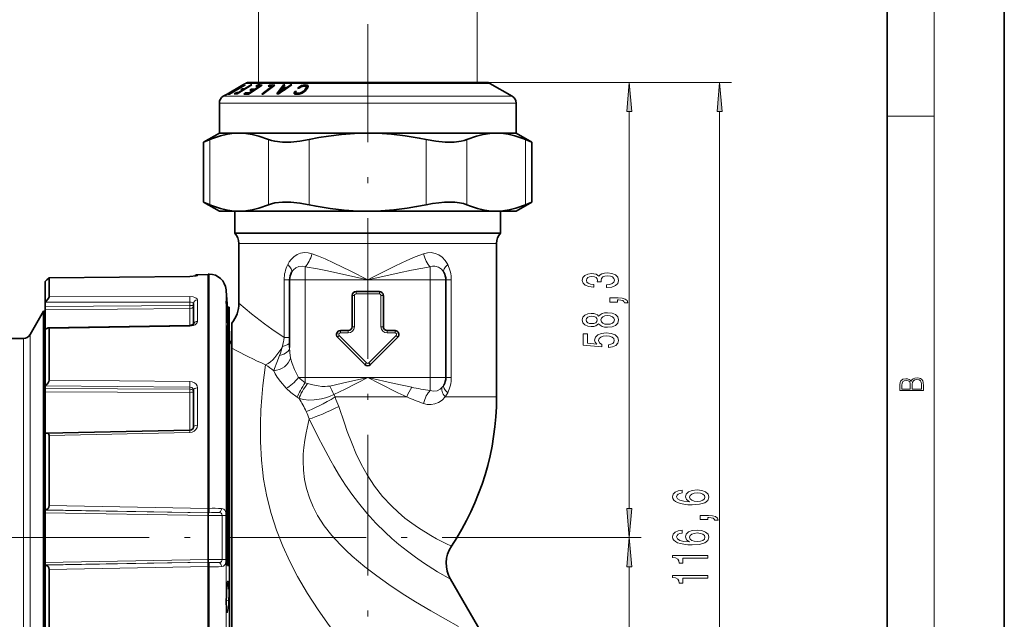
# Model space of a CAD drawing. Extents: x 0 to 210, y 0 to 297.
# Drawn here: x 126 to 210, y 198 to 249 of the extents above; entities that cross this region are included whole.
import ezdxf

# ---------------------------------------------------------------- set-up
doc = ezdxf.new("R2010")
doc.units = 0
doc.linetypes.add('DASHDOT', pattern=[18.5, 12, -3, 0.5, -3])

msp = doc.modelspace()

# ---------------------------------------------------------------- linework, layer by layer
at = {"color": 7, "lineweight": 35}
for p, q in [((210, 0), (210, 297)), ((200, 10), (200, 287)), ((144.987, 243.506), (143.653, 242.736)), ((144.987, 243.506), (143.653, 242.736)), ((145.174, 243.49), (143.861, 242.721)), ((144.404, 243.056), (144.012, 242.825)), ((144.466, 243.142), (144.312, 243.052)), ((144.404, 243.039), (144.404, 243.056)), ((144.466, 243.075), (144.466, 243.142)), ((145.759, 243.516), (144.506, 242.747)), ((145.149, 243.492), (144.558, 243.146)), ((144.558, 243.129), (144.558, 243.146)), ((144.998, 243.082), (144.624, 242.852)), ((144.964, 243.169), (144.817, 243.079)), ((144.964, 243.083), (144.964, 243.169)), ((145.22, 243.641), (144.987, 243.506)), ((144.998, 243.049), (144.998, 243.082)), ((145.709, 243.518), (145.145, 243.172)), ((145.145, 243.139), (145.145, 243.172)), ((145.149, 243.492), (145.174, 243.49)), ((145.149, 243.475), (145.149, 243.492)), ((146.635, 243.501), (145.48, 242.732)), ((145.887, 243.055), (145.541, 242.824)), ((145.553, 243.73), (150.398, 243.73)), ((160.908, 243.73), (145.553, 243.73)), ((145.73, 243.145), (145.595, 243.054)), ((145.709, 243.518), (145.759, 243.516)), ((145.709, 243.486), (145.709, 243.518)), ((145.73, 243.057), (145.73, 243.145)), ((145.887, 243.003), (145.887, 243.055)), ((146.426, 243.414), (146.022, 243.145)), ((146.022, 243.093), (146.022, 243.145)), ((146.233, 243.503), (146.098, 243.413)), ((146.233, 243.416), (146.233, 243.503)), ((146.426, 243.362), (146.426, 243.414)), ((147.508, 243.415), (146.606, 242.735)), ((147.721, 243.502), (146.7, 242.733)), ((147.263, 243.503), (147.144, 243.413)), ((147.263, 243.415), (147.263, 243.503)), ((147.508, 243.342), (147.508, 243.415)), ((147.508, 243.352), (147.521, 243.352)), ((148.46, 243.518), (147.897, 242.754)), ((148.343, 243.203), (148.083, 242.857)), ((148.594, 243.203), (148.083, 242.857)), ((148.399, 243.282), (148.257, 243.09)), ((148.573, 243.521), (148.399, 243.292)), ((148.399, 243.203), (148.399, 243.292)), ((148.573, 243.521), (148.46, 243.518)), ((148.46, 243.372), (148.46, 243.518)), ((148.594, 243.124), (148.594, 243.203)), ((148.594, 243.139), (148.616, 243.139)), ((149.076, 243.521), (148.735, 243.292)), ((148.735, 243.218), (148.735, 243.292)), ((149.076, 243.521), (149.188, 243.517)), ((149.076, 243.443), (149.076, 243.521)), ((149.439, 242.952), (149.401, 242.903)), ((149.565, 242.954), (149.439, 242.952)), ((149.439, 242.798), (149.439, 242.952)), ((149.565, 242.954), (149.535, 242.913)), ((149.75, 243.296), (149.677, 243.221)), ((149.803, 243.223), (149.677, 243.221)), ((149.81, 243.345), (149.75, 243.296)), ((149.75, 243.223), (149.75, 243.296)), ((149.842, 243.263), (149.803, 243.223)), ((149.874, 243.388), (149.81, 243.345)), ((149.81, 243.23), (149.81, 243.345)), ((149.881, 243.297), (149.842, 243.263)), ((149.94, 243.424), (149.874, 243.388)), ((149.874, 243.291), (149.874, 243.388)), ((149.922, 243.327), (149.881, 243.297)), ((149.965, 243.353), (149.922, 243.327)), ((150.01, 243.453), (149.94, 243.424)), ((149.94, 243.338), (149.94, 243.424)), ((149.966, 243.353), (149.965, 243.353)), ((150.013, 243.376), (149.966, 243.353)), ((150.075, 243.475), (150.01, 243.453)), ((150.01, 243.374), (150.01, 243.453)), ((150.062, 243.392), (150.013, 243.376)), ((150.102, 242.937), (150.042, 242.896)), ((150.115, 243.405), (150.062, 243.392)), ((150.082, 243.477), (150.075, 243.475)), ((150.158, 243.493), (150.082, 243.477)), ((150.082, 243.397), (150.082, 243.477)), ((150.165, 242.985), (150.102, 242.937)), ((150.102, 242.841), (150.102, 242.937)), ((150.166, 243.413), (150.115, 243.405)), ((150.237, 243.503), (150.158, 243.493)), ((150.158, 243.411), (150.158, 243.493)), ((150.223, 243.039), (150.165, 242.985)), ((150.165, 242.88), (150.165, 242.985)), ((150.239, 243.415), (150.166, 243.413)), ((150.283, 243.102), (150.223, 243.039)), ((150.223, 242.923), (150.223, 243.039)), ((150.306, 242.993), (150.227, 242.925)), ((150.319, 243.506), (150.237, 243.503)), ((150.237, 243.415), (150.237, 243.503)), ((150.239, 243.415), (150.302, 243.412)), ((150.349, 243.184), (150.283, 243.102)), ((150.283, 242.973), (150.283, 243.102)), ((150.302, 243.412), (150.348, 243.4)), ((150.408, 243.098), (150.306, 242.993)), ((150.319, 243.506), (150.429, 243.496)), ((150.319, 243.407), (150.319, 243.506)), ((150.348, 243.4), (150.381, 243.381)), ((150.382, 243.237), (150.349, 243.184)), ((150.349, 243.038), (150.349, 243.184)), ((150.382, 243.083), (150.362, 243.051)), ((150.381, 243.381), (150.403, 243.356)), ((150.402, 243.284), (150.382, 243.237)), ((150.382, 243.083), (150.382, 243.237)), ((150.402, 243.13), (150.382, 243.083)), ((150.398, 243.73), (165.753, 243.73)), ((150.409, 243.324), (150.402, 243.284)), ((150.402, 243.13), (150.402, 243.284)), ((150.409, 243.17), (150.402, 243.13)), ((150.403, 243.356), (150.409, 243.324)), ((150.405, 243.345), (150.429, 243.342)), ((150.474, 243.178), (150.408, 243.098)), ((150.409, 243.17), (150.409, 243.324)), ((150.429, 243.496), (150.489, 243.478)), ((150.429, 243.342), (150.429, 243.496)), ((150.429, 243.342), (150.489, 243.324)), ((150.522, 243.25), (150.474, 243.178)), ((150.489, 243.478), (150.533, 243.451)), ((150.489, 243.324), (150.489, 243.478)), ((150.489, 243.324), (150.533, 243.297)), ((150.553, 243.314), (150.522, 243.25)), ((150.533, 243.451), (150.557, 243.414)), ((150.533, 243.297), (150.533, 243.451)), ((150.533, 243.297), (150.54, 243.287)), ((150.564, 243.369), (150.553, 243.314)), ((150.557, 243.414), (150.564, 243.369)), ((150.557, 243.335), (150.557, 243.414)), ((165.753, 243.73), (160.908, 243.73)), ((166.087, 243.641), (167.987, 242.544)), ((143.653, 242.736), (143.32, 242.544)), ((143.904, 242.82), (143.728, 242.717)), ((143.904, 242.746), (143.904, 242.82)), ((144.012, 242.809), (144.012, 242.825)), ((144.411, 242.848), (144.243, 242.744)), ((144.411, 242.749), (144.411, 242.848)), ((144.624, 242.819), (144.624, 242.852)), ((145.221, 242.823), (145.087, 242.734)), ((145.221, 242.736), (145.221, 242.823)), ((145.541, 242.772), (145.541, 242.824)), ((146.606, 242.735), (146.7, 242.733)), ((147.897, 242.754), (148.037, 242.754)), ((148.083, 242.852), (148.011, 242.754)), ((148.083, 242.784), (148.083, 242.857)), ((149.373, 242.858), (149.363, 242.821)), ((149.363, 242.821), (149.366, 242.789)), ((149.366, 242.789), (149.384, 242.763)), ((149.401, 242.903), (149.373, 242.858)), ((149.373, 242.779), (149.373, 242.858)), ((149.384, 242.763), (149.414, 242.741)), ((149.401, 242.749), (149.401, 242.903)), ((149.439, 242.798), (149.401, 242.749)), ((149.415, 242.741), (149.458, 242.726)), ((149.519, 242.799), (149.439, 242.798)), ((149.458, 242.726), (149.517, 242.716)), ((149.517, 242.716), (149.615, 242.71)), ((149.523, 242.887), (149.519, 242.864)), ((149.519, 242.864), (149.521, 242.859)), ((149.519, 242.71), (149.519, 242.864)), ((149.521, 242.859), (149.526, 242.845)), ((149.535, 242.913), (149.523, 242.887)), ((149.526, 242.845), (149.541, 242.829)), ((149.526, 242.716), (149.526, 242.845)), ((149.541, 242.829), (149.567, 242.817)), ((149.541, 242.715), (149.541, 242.829)), ((149.567, 242.817), (149.6, 242.808)), ((149.567, 242.713), (149.567, 242.817)), ((149.6, 242.808), (149.643, 242.803)), ((149.6, 242.711), (149.6, 242.808)), ((149.71, 242.714), (149.615, 242.71)), ((149.643, 242.803), (149.695, 242.8)), ((149.643, 242.711), (149.643, 242.803)), ((149.784, 242.806), (149.695, 242.8)), ((149.695, 242.713), (149.695, 242.8)), ((149.8, 242.727), (149.71, 242.714)), ((149.85, 242.817), (149.784, 242.806)), ((149.784, 242.724), (149.784, 242.806)), ((149.891, 242.748), (149.8, 242.727)), ((149.916, 242.837), (149.85, 242.817)), ((149.85, 242.739), (149.85, 242.817)), ((149.979, 242.779), (149.891, 242.748)), ((149.978, 242.863), (149.916, 242.837)), ((149.916, 242.757), (149.916, 242.837)), ((150.042, 242.896), (149.978, 242.863)), ((149.978, 242.779), (149.978, 242.863)), ((150.062, 242.818), (149.979, 242.779)), ((150.042, 242.808), (150.042, 242.896)), ((150.146, 242.867), (150.062, 242.818)), ((150.227, 242.925), (150.146, 242.867)), ((142.987, 239.397), (142.987, 241.967)), ((168.32, 239.397), (168.32, 241.967)), ((142.987, 239.397), (141.646, 238.623)), ((144.684, 239.397), (142.987, 239.397)), ((149.063, 239.397), (144.684, 239.397)), ((155.653, 239.397), (149.063, 239.397)), ((166.623, 239.397), (155.653, 239.397)), ((168.32, 239.397), (166.623, 239.397)), ((168.32, 239.397), (169.661, 238.623)), ((141.646, 238.623), (141.646, 233.504)), ((169.661, 238.623), (169.661, 233.504)), ((142.987, 232.73), (141.646, 233.504)), ((168.32, 232.73), (169.661, 233.504)), ((144.684, 232.73), (142.987, 232.73)), ((144.32, 232.73), (144.32, 230.864)), ((149.063, 232.73), (144.684, 232.73)), ((155.653, 232.73), (149.063, 232.73)), ((166.623, 232.73), (155.653, 232.73)), ((168.32, 232.73), (166.623, 232.73)), ((166.987, 232.73), (166.987, 230.864)), ((144.32, 230.864), (144.318, 230.862)), ((145.706, 230.862), (144.318, 230.862)), ((144.32, 230.864), (165.599, 230.864)), ((145.706, 230.862), (165.601, 230.862)), ((165.599, 230.864), (166.987, 230.864)), ((166.989, 230.862), (165.601, 230.862)), ((166.987, 230.864), (166.989, 230.862)), ((144.653, 226.197), (144.653, 229.978)), ((166.653, 228.53), (166.653, 229.978)), ((166.653, 226.197), (166.653, 228.53)), ((128.451, 227.033), (140.462, 227.162)), ((128.451, 227.033), (140.462, 227.162)), ((128.453, 227.03), (128.453, 225.422)), ((140.996, 227.202), (140.462, 227.162)), ((141.117, 227.307), (142.02, 227.315)), ((142.02, 227.365), (142.02, 207.353)), ((142.12, 227.364), (142.02, 227.365)), ((128.12, 226.737), (128.12, 224.985)), ((144.653, 224.864), (144.653, 226.197)), ((148.987, 226.864), (148.987, 221.08)), ((162.32, 218.53), (162.32, 226.864)), ((166.653, 216.864), (166.653, 226.197)), ((154.32, 222.864), (154.32, 225.53)), ((154.653, 225.864), (156.653, 225.864)), ((156.987, 225.53), (156.987, 222.864)), ((128.12, 224.985), (128.12, 224.959)), ((128.12, 224.584), (128.12, 224.959)), ((128.12, 224.584), (128.12, 224.308)), ((140.787, 223.076), (140.787, 224.854)), ((143.678, 224.53), (143.678, 224.384)), ((143.678, 224.53), (143.814, 224.53)), ((143.814, 224.384), (143.814, 224.53)), ((126.832, 222.197), (127.987, 224.197)), ((127.987, 221.83), (127.987, 224.197)), ((127.987, 224.197), (128.12, 224.197)), ((128.12, 224.308), (128.12, 222.628)), ((143.704, 224.053), (143.678, 224.384)), ((143.678, 224.384), (143.814, 224.384)), ((143.704, 224.053), (143.814, 224.053)), ((143.797, 222.967), (143.716, 224.053)), ((143.814, 224.053), (143.814, 224.384)), ((143.814, 222.967), (143.814, 224.182)), ((128.387, 222.765), (140.459, 222.981)), ((143.678, 202.467), (143.678, 222.967)), ((143.678, 222.967), (143.814, 222.967)), ((143.814, 202.467), (143.814, 222.967)), ((144.053, 221.026), (144.053, 223.178)), ((128.12, 222.627), (128.12, 217.842)), ((128.453, 222.699), (128.453, 218.306)), ((143.847, 222.264), (143.814, 222.735)), ((143.847, 222.264), (143.847, 189.594)), ((155.418, 219.628), (153.084, 221.961)), ((153.32, 222.53), (153.987, 222.53)), ((158.222, 221.961), (155.889, 219.628)), ((157.32, 222.53), (157.987, 222.53)), ((120.987, 221.864), (126.255, 221.864)), ((127.987, 185.53), (127.987, 221.83)), ((144.053, 221.026), (144.053, 189.652)), ((128.12, 217.842), (128.12, 217.826)), ((128.12, 217.601), (128.12, 217.826)), ((128.12, 217.601), (128.12, 217.314)), ((128.12, 217.314), (128.12, 213.758)), ((140.787, 214.311), (140.787, 217.452)), ((128.12, 213.758), (128.12, 207.222)), ((128.251, 213.787), (140.458, 214.034)), ((128.453, 213.588), (128.453, 207.587)), ((128.12, 207.222), (128.12, 207.219)), ((128.12, 207.219), (128.12, 207.204)), ((128.12, 207.204), (128.12, 206.985)), ((128.12, 206.985), (128.12, 202.742)), ((142.02, 207.353), (142.02, 206.983)), ((142.02, 206.983), (142.02, 206.982)), ((142.02, 206.982), (142.02, 206.971)), ((142.02, 206.971), (142.02, 206.754)), ((142.02, 202.974), (142.02, 206.754)), ((128.12, 202.742), (128.12, 202.523)), ((142.02, 202.974), (142.02, 202.756)), ((142.02, 202.745), (142.02, 202.756)), ((142.02, 202.744), (142.02, 202.745)), ((142.02, 202.374), (142.02, 202.744)), ((128.12, 202.508), (128.12, 202.523)), ((128.12, 202.506), (128.12, 202.508)), ((128.12, 202.506), (128.12, 195.969)), ((128.453, 202.14), (128.453, 196.139)), ((142.02, 202.374), (142.02, 182.362)), ((143.678, 202.467), (143.814, 202.467)), ((162.71, 201.308), (165.757, 196.03))]:
    msp.add_line(p, q, dxfattribs=at)
at = {"color": 7, "lineweight": 13}
for p, q in [((204, 6), (204, 291)), ((146.32, 243.641), (146.32, 250.878)), ((164.987, 243.73), (164.987, 250.878)), ((155.653, 245.343), (155.653, 248.688)), ((150.225, 243.641), (145.22, 243.641)), ((166.087, 243.641), (150.225, 243.641)), ((165.753, 243.73), (178.985, 243.73)), ((165.753, 243.73), (186.697, 243.73)), ((149.236, 242.544), (143.32, 242.544)), ((167.987, 242.544), (149.236, 242.544)), ((149.063, 241.967), (142.987, 241.967)), ((168.32, 241.967), (149.063, 241.967)), ((177.985, 207.354), (177.985, 241.24)), ((185.697, 168.487), (185.697, 241.24)), ((200, 240.833), (204, 240.833)), ((142.182, 238.847), (142.182, 233.28)), ((147.186, 238.847), (147.186, 233.28)), ((150.65, 238.847), (150.65, 233.28)), ((160.657, 238.847), (160.657, 233.28)), ((164.121, 238.847), (164.121, 233.28)), ((169.125, 238.847), (169.125, 233.28)), ((144.653, 229.978), (146, 229.978)), ((166.653, 229.978), (146, 229.978)), ((150.32, 226.864), (150.32, 227.981)), ((160.987, 226.864), (160.987, 227.981)), ((128.453, 227.03), (140.462, 227.16)), ((140.462, 227.162), (140.462, 227.16)), ((141.117, 227.232), (141.117, 227.307)), ((142.12, 227.364), (142.12, 207.355)), ((148.518, 226.864), (148.518, 226.197)), ((148.518, 226.864), (148.987, 226.864)), ((148.518, 226.197), (148.518, 221.946)), ((150.32, 226.864), (148.987, 226.864)), ((150.32, 226.864), (150.32, 218.53)), ((150.32, 226.864), (155.653, 226.864)), ((155.654, 226.864), (155.654, 226.864)), ((155.655, 226.864), (160.987, 226.864)), ((160.987, 218.53), (160.987, 226.864)), ((160.987, 226.864), (162.32, 226.864)), ((162.789, 226.864), (162.32, 226.864)), ((162.789, 226.864), (162.789, 226.197)), ((162.789, 226.197), (162.789, 218.53)), ((128.453, 225.422), (140.462, 225.431)), ((143.556, 226.021), (143.556, 186.296)), ((154.32, 225.53), (154.52, 225.53)), ((154.52, 222.864), (154.52, 225.53)), ((154.653, 225.864), (154.653, 225.664)), ((156.653, 225.664), (154.653, 225.664)), ((156.653, 225.864), (156.653, 225.664)), ((156.987, 225.53), (156.787, 225.53)), ((156.787, 222.864), (156.787, 225.53)), ((128.12, 224.959), (140.459, 224.969)), ((140.459, 224.685), (128.12, 224.584)), ((140.459, 224.685), (140.459, 224.969)), ((141.117, 223.315), (141.117, 225.155)), ((140.459, 224.409), (128.12, 224.308)), ((140.459, 222.981), (140.459, 224.409)), ((128.453, 222.699), (140.462, 222.915)), ((140.459, 222.981), (140.462, 222.915)), ((154.32, 222.864), (154.52, 222.864)), ((156.987, 222.864), (156.787, 222.864)), ((126.832, 220.075), (126.832, 222.197)), ((148.518, 221.946), (148.987, 221.946)), ((153.084, 221.961), (153.226, 222.103)), ((153.226, 222.103), (155.559, 219.769)), ((153.32, 222.53), (153.32, 222.33)), ((153.987, 222.33), (153.32, 222.33)), ((153.987, 222.53), (153.987, 222.33)), ((155.748, 219.769), (158.081, 222.103)), ((157.32, 222.53), (157.32, 222.33)), ((157.987, 222.33), (157.32, 222.33)), ((157.987, 222.53), (157.987, 222.33)), ((158.222, 221.961), (158.081, 222.103)), ((126.255, 219.782), (126.255, 221.864)), ((126.255, 187.864), (126.255, 219.782)), ((126.832, 187.53), (126.832, 220.075)), ((155.418, 219.628), (155.559, 219.769)), ((155.889, 219.628), (155.748, 219.769)), ((128.12, 217.826), (140.459, 217.71)), ((128.453, 218.306), (140.462, 218.19)), ((150.32, 218.53), (149.738, 218.53)), ((155.653, 218.53), (150.32, 218.53)), ((150.32, 218.53), (150.32, 218.082)), ((150.32, 218.082), (150.519, 218.017)), ((160.987, 218.53), (155.653, 218.53)), ((160.987, 218.53), (160.987, 217.411)), ((160.987, 218.53), (162.32, 218.53)), ((162.789, 218.53), (162.32, 218.53)), ((140.459, 217.539), (128.12, 217.601)), ((140.459, 217.254), (128.12, 217.314)), ((140.459, 217.539), (140.459, 217.71)), ((140.459, 214.034), (140.459, 217.254)), ((141.117, 214.454), (141.117, 217.642)), ((152.763, 217.073), (152.862, 216.864)), ((149.629, 216.842), (149.79, 216.735)), ((159.001, 216.864), (152.862, 216.864)), ((166.653, 216.864), (162.259, 216.864)), ((128.453, 213.588), (140.462, 213.834)), ((140.458, 214.034), (140.462, 213.834)), ((142.02, 206.982), (128.12, 207.219)), ((128.12, 207.204), (142.02, 206.971)), ((128.12, 206.985), (142.02, 206.754)), ((142.02, 207.352), (128.453, 207.587)), ((142.02, 207.353), (142.12, 207.355)), ((142.924, 206.987), (142.02, 206.971)), ((142.02, 206.983), (142.12, 206.985)), ((143.218, 206.752), (142.02, 206.754)), ((143.218, 206.752), (143.218, 202.975)), ((143.541, 206.727), (143.541, 203)), ((169.69, 204.864), (178.985, 204.864)), ((169.69, 204.864), (178.985, 204.864)), ((142.02, 202.974), (128.12, 202.742)), ((142.02, 202.756), (128.12, 202.523)), ((142.02, 202.745), (128.12, 202.508)), ((143.218, 202.975), (142.02, 202.974)), ((142.924, 202.74), (142.02, 202.756)), ((142.02, 202.744), (142.12, 202.742)), ((142.02, 202.375), (128.453, 202.14)), ((142.02, 202.374), (142.12, 202.372)), ((142.12, 202.372), (142.12, 185.118)), ((177.985, 168.487), (177.985, 202.373))]:
    msp.add_line(p, q, dxfattribs=at)
at = {"color": 7, "linetype": 'DASHDOT', "lineweight": 13}
for p, q in [((155.653, 164.627), (155.653, 245.343)), ((69.509, 204.864), (169.69, 204.864))]:
    msp.add_line(p, q, dxfattribs=at)
at = {"color": 7, "lineweight": 13}
for points in [[(178.203, 241.24), (177.985, 243.73), (177.767, 241.24)], [(185.915, 241.24), (185.697, 243.73), (185.479, 241.24)], [(176.043, 226.21), (176.073, 226.21), (176.488, 226.252), (176.799, 226.374), (176.998, 226.566), (177.072, 226.82), (176.998, 227.09), (176.808, 227.292), (176.506, 227.422), (176.116, 227.468), (175.861, 227.448), (175.654, 227.39), (175.494, 227.297), (175.377, 227.173), (175.144, 227.341), (174.772, 227.401), (174.435, 227.362), (174.18, 227.25), (174.02, 227.069), (173.964, 226.82), (174.033, 226.586), (174.223, 226.408), (174.526, 226.291), (174.928, 226.252), (174.958, 226.252), (174.958, 226.483), (174.681, 226.503), (174.482, 226.571), (174.361, 226.68), (174.318, 226.833), (174.353, 226.968), (174.444, 227.066), (174.591, 227.126), (174.789, 227.149), (175.001, 227.126), (175.144, 227.064), (175.23, 226.955), (175.256, 226.807), (175.252, 226.706), (175.593, 226.706), (175.585, 226.833), (175.624, 226.996), (175.727, 227.118), (175.896, 227.191), (176.116, 227.217), (176.367, 227.188), (176.553, 227.113), (176.67, 226.994), (176.709, 226.835), (176.665, 226.672), (176.536, 226.553), (176.328, 226.478), (176.043, 226.449)], [(176.985, 224.974), (176.985, 225.147), (177.067, 225.147), (177.275, 225.134), (177.422, 225.093), (177.517, 225.02), (177.565, 224.911), (177.859, 224.911), (177.789, 225.09), (177.629, 225.223), (177.374, 225.303), (177.033, 225.332), (176.337, 225.332), (176.337, 224.974)], [(175.369, 223.12), (175.49, 222.987), (175.658, 222.897), (175.87, 222.839), (176.125, 222.821), (176.51, 222.863), (176.808, 222.982), (176.998, 223.177), (177.072, 223.441), (176.998, 223.703), (176.808, 223.898), (176.51, 224.017), (176.125, 224.061), (175.87, 224.04), (175.658, 223.986), (175.49, 223.893), (175.369, 223.763), (175.265, 223.867), (175.122, 223.939), (174.949, 223.983), (174.738, 223.999), (174.431, 223.957), (174.184, 223.848), (174.024, 223.672), (173.964, 223.441), (174.024, 223.208), (174.184, 223.031), (174.431, 222.92), (174.738, 222.881), (174.949, 222.894), (175.122, 222.938)], [(174.772, 223.127), (174.582, 223.148), (174.435, 223.21), (174.344, 223.309), (174.31, 223.441), (174.344, 223.571), (174.435, 223.669), (174.582, 223.732), (174.772, 223.755), (174.967, 223.732), (175.118, 223.669), (175.217, 223.571), (175.248, 223.441), (175.213, 223.309), (175.118, 223.21), (174.967, 223.148)], [(176.116, 223.07), (175.887, 223.094), (175.714, 223.169), (175.602, 223.286), (175.563, 223.441), (175.602, 223.594), (175.714, 223.711), (175.887, 223.786), (176.116, 223.812), (176.363, 223.786), (176.549, 223.711), (176.67, 223.594), (176.709, 223.441), (176.67, 223.286), (176.549, 223.169), (176.363, 223.094)], [(176.203, 221.087), (176.557, 221.144), (176.834, 221.271), (177.007, 221.457), (177.072, 221.696), (176.994, 221.958), (176.782, 222.163), (176.445, 222.293), (176.013, 222.342), (175.611, 222.298), (175.295, 222.173), (175.092, 221.979), (175.018, 221.727), (175.07, 221.533), (175.213, 221.382), (174.405, 221.455), (174.405, 222.243), (174.05, 222.243), (174.05, 221.281), (175.641, 221.138), (175.641, 221.346), (175.438, 221.496), (175.364, 221.688), (175.412, 221.854), (175.55, 221.981), (175.762, 222.062), (176.034, 222.09), (176.307, 222.062), (176.518, 221.979), (176.652, 221.852), (176.7, 221.688), (176.67, 221.551), (176.57, 221.445), (176.415, 221.367), (176.203, 221.328)], [(203.093, 217.408), (203.093, 217.824), (203.087, 218.093), (203.048, 218.255), (202.973, 218.353), (202.859, 218.429), (202.72, 218.474), (202.553, 218.491), (202.367, 218.47), (202.214, 218.412), (202.103, 218.32), (202.036, 218.199), (201.966, 218.293), (201.866, 218.364), (201.746, 218.406), (201.605, 218.422), (201.351, 218.374), (201.173, 218.241), (201.109, 218.095), (201.093, 217.905), (201.093, 217.408)], [(201.257, 217.88), (201.274, 218.055), (201.329, 218.18), (201.44, 218.255), (201.616, 218.28), (201.797, 218.253), (201.905, 218.178), (201.961, 218.049), (201.975, 217.867), (201.975, 217.546), (201.257, 217.546)], [(202.929, 217.546), (202.139, 217.546), (202.139, 217.961), (202.167, 218.128), (202.242, 218.251), (202.37, 218.324), (202.545, 218.349), (202.734, 218.324), (202.851, 218.251), (202.912, 218.128), (202.929, 217.951)], [(182.506, 208.909), (182.156, 208.86), (181.896, 208.745), (181.732, 208.569), (181.676, 208.341), (181.706, 208.188), (181.788, 208.055), (181.922, 207.939), (182.112, 207.84), (182.35, 207.762), (182.64, 207.705), (182.981, 207.669), (183.366, 207.659), (183.98, 207.7), (184.425, 207.827), (184.693, 208.032), (184.784, 208.312), (184.706, 208.564), (184.503, 208.756), (184.183, 208.88), (183.777, 208.924), (183.366, 208.88), (183.05, 208.761), (182.852, 208.577), (182.782, 208.349), (182.869, 208.102), (183.115, 207.918), (182.64, 207.957), (182.298, 208.04), (182.095, 208.167), (182.026, 208.343), (182.06, 208.473), (182.151, 208.572), (182.303, 208.636), (182.506, 208.67)], [(183.781, 208.673), (184.053, 208.644), (184.261, 208.572), (184.399, 208.455), (184.442, 208.31), (184.399, 208.157), (184.265, 208.04), (184.058, 207.965), (183.785, 207.941), (183.517, 207.967), (183.314, 208.04), (183.184, 208.159), (183.137, 208.32), (183.184, 208.46), (183.31, 208.572), (183.513, 208.644)], [(177.767, 207.354), (177.985, 204.864), (178.203, 207.354)], [(184.697, 206.396), (184.697, 206.57), (184.779, 206.57), (184.987, 206.557), (185.134, 206.515), (185.229, 206.443), (185.277, 206.334), (185.571, 206.334), (185.501, 206.513), (185.341, 206.645), (185.086, 206.725), (184.745, 206.754), (184.049, 206.754), (184.049, 206.396)], [(182.506, 205.486), (182.156, 205.437), (181.896, 205.323), (181.732, 205.146), (181.676, 204.918), (181.706, 204.765), (181.788, 204.633), (181.922, 204.516), (182.112, 204.417), (182.35, 204.34), (182.64, 204.283), (182.981, 204.246), (183.366, 204.236), (183.98, 204.277), (184.425, 204.404), (184.693, 204.609), (184.784, 204.89), (184.706, 205.141), (184.503, 205.333), (184.183, 205.458), (183.777, 205.502), (183.366, 205.458), (183.05, 205.338), (182.852, 205.154), (182.782, 204.926), (182.869, 204.679), (183.115, 204.495), (182.64, 204.534), (182.298, 204.617), (182.095, 204.744), (182.026, 204.921), (182.06, 205.05), (182.151, 205.149), (182.303, 205.214), (182.506, 205.247)], [(183.781, 205.25), (184.053, 205.221), (184.261, 205.149), (184.399, 205.032), (184.442, 204.887), (184.399, 204.734), (184.265, 204.617), (184.058, 204.542), (183.785, 204.519), (183.517, 204.545), (183.314, 204.617), (183.184, 204.736), (183.137, 204.897), (183.184, 205.037), (183.31, 205.149), (183.513, 205.221)], [(178.203, 202.373), (177.985, 204.864), (177.767, 202.373)], [(184.697, 203.105), (184.697, 203.342), (181.676, 203.342), (181.676, 203.165), (181.939, 203.118), (182.117, 203.025), (182.22, 202.882), (182.255, 202.685), (182.562, 202.685), (182.562, 203.105)], [(184.697, 201.394), (184.697, 201.63), (181.676, 201.63), (181.676, 201.454), (181.939, 201.407), (182.117, 201.314), (182.22, 201.171), (182.255, 200.974), (182.562, 200.974), (182.562, 201.394)]]:
    msp.add_lwpolyline(points, close=True, dxfattribs=at)
at = {"color": 7, "lineweight": 35}
for points in [[(144.684, 239.397), (144.266, 239.381), (143.674, 239.305), (143.08, 239.166), (142.483, 238.968), (142.182, 238.847)], [(147.186, 238.847), (146.362, 239.145), (145.8, 239.284), (145.241, 239.369), (144.684, 239.397)], [(147.186, 238.847), (147.431, 238.762), (147.714, 238.697), (148.371, 238.628)], [(148.371, 238.628), (149.099, 238.636), (149.869, 238.711), (150.65, 238.847)], [(155.653, 239.397), (154.538, 239.369), (153.421, 239.284), (152.298, 239.145), (151.475, 239.009), (150.65, 238.847)], [(160.657, 238.847), (160.055, 238.968), (158.86, 239.166), (157.672, 239.305), (156.49, 239.381), (155.653, 239.397)], [(160.657, 238.847), (161.469, 238.707), (162.27, 238.633), (163.022, 238.633), (163.629, 238.704), (163.892, 238.766), (164.121, 238.847)], [(166.623, 239.397), (166.066, 239.369), (165.507, 239.284), (164.945, 239.145), (164.121, 238.847)], [(169.125, 238.847), (168.824, 238.968), (168.226, 239.166), (167.633, 239.305), (167.041, 239.381), (166.623, 239.397)], [(142.182, 233.28), (142.483, 233.159), (143.08, 232.961), (143.674, 232.823), (144.266, 232.746), (144.684, 232.73)], [(144.684, 232.73), (145.241, 232.759), (145.8, 232.843), (146.362, 232.983), (147.186, 233.28)], [(147.186, 233.28), (147.431, 233.365), (147.714, 233.43), (148.371, 233.499)], [(148.371, 233.499), (149.099, 233.491), (149.869, 233.416), (150.65, 233.28)], [(150.65, 233.28), (151.252, 233.159), (152.447, 232.961), (153.635, 232.823), (154.817, 232.746), (155.653, 232.73)], [(155.653, 232.73), (156.768, 232.759), (157.886, 232.843), (159.009, 232.983), (159.831, 233.118), (160.657, 233.28)], [(160.657, 233.28), (161.188, 233.379), (161.719, 233.451), (162.2, 233.491), (162.664, 233.504), (163.091, 233.49), (163.484, 233.448), (163.828, 233.378), (164.121, 233.28)], [(164.121, 233.28), (164.422, 233.159), (165.02, 232.961), (165.614, 232.823), (166.205, 232.746), (166.623, 232.73)], [(166.623, 232.73), (167.181, 232.759), (167.74, 232.843), (168.301, 232.983), (169.125, 233.28)], [(128.45, 227.033), (128.443, 227.03), (128.419, 227.014), (128.251, 226.864), (128.12, 226.737)], [(128.451, 227.033), (128.448, 227.032), (128.44, 227.028), (128.404, 227.002), (128.228, 226.842), (128.12, 226.737)], [(128.453, 225.422), (128.446, 225.387), (128.396, 225.295), (128.245, 225.109), (128.12, 224.985)], [(143.578, 225.054), (143.655, 223.771), (143.721, 222.967)], [(128.387, 222.765), (128.328, 222.753), (128.205, 222.689), (128.12, 222.627)], [(140.798, 223.087), (140.585, 222.993), (140.459, 222.981)], [(128.453, 218.306), (128.424, 218.179), (128.36, 218.064), (128.246, 217.936), (128.12, 217.842)], [(128.453, 213.588), (128.438, 213.674), (128.401, 213.732), (128.342, 213.772), (128.251, 213.787)], [(140.787, 214.311), (140.74, 214.173), (140.614, 214.07), (140.458, 214.034)], [(128.453, 207.587), (128.423, 207.446), (128.359, 207.346), (128.279, 207.278), (128.12, 207.222)], [(128.453, 202.14), (128.423, 202.281), (128.359, 202.381), (128.279, 202.449), (128.12, 202.506)], [(143.669, 201.013), (143.599, 200.307), (143.589, 200.084)], [(143.62, 198.587), (143.579, 199.271), (143.589, 200.084)]]:
    msp.add_lwpolyline(points, dxfattribs=at)
at = {"color": 7, "lineweight": 13}
for points in [[(150.897, 229.099), (150.576, 229.178), (150.25, 229.193), (149.929, 229.141), (149.625, 229.021), (149.349, 228.84), (149.109, 228.605), (148.954, 228.397), (148.822, 228.168)], [(155.653, 226.864), (154.218, 227.606), (152.743, 228.33), (152.007, 228.662), (151.452, 228.891), (150.897, 229.099)], [(160.41, 229.099), (159.694, 228.827), (158.981, 228.521), (158.035, 228.078), (156.139, 227.116), (155.654, 226.864)], [(162.259, 228.53), (162.016, 228.791), (161.732, 228.994), (161.415, 229.13), (161.083, 229.192), (160.743, 229.18), (160.41, 229.099)], [(150.32, 227.981), (150.05, 228.029), (149.78, 228.003), (149.53, 227.902), (149.319, 227.736), (149.157, 227.516)], [(155.653, 226.864), (153.509, 227.355), (152.088, 227.659), (151.38, 227.798), (150.32, 227.981)], [(160.987, 227.981), (159.391, 227.694), (158.33, 227.472), (155.655, 226.864)], [(162.15, 227.516), (161.955, 227.768), (161.696, 227.944), (161.392, 228.025), (161.188, 228.024), (160.987, 227.981)], [(141.117, 227.232), (141.116, 227.229), (141.114, 227.227), (141.108, 227.222), (141.092, 227.216), (140.909, 227.184), (140.462, 227.16)], [(140.462, 225.431), (140.755, 225.403), (140.887, 225.367), (140.998, 225.316), (141.088, 225.239), (141.117, 225.155)], [(140.459, 224.969), (140.591, 224.961), (140.702, 224.934), (140.754, 224.907), (140.783, 224.873), (140.787, 224.854)], [(140.786, 224.654), (140.785, 224.656), (140.777, 224.66), (140.724, 224.671), (140.459, 224.685)], [(140.787, 224.652), (140.772, 224.58), (140.728, 224.515), (140.635, 224.448), (140.459, 224.409)], [(143.721, 222.967), (143.613, 224.36), (143.576, 225.053), (143.578, 225.108), (143.579, 225.113), (143.579, 225.114), (143.58, 225.115), (143.581, 225.114), (143.581, 225.114), (143.582, 225.111), (143.588, 225.083)], [(143.588, 225.083), (143.659, 224.391), (143.765, 222.967)], [(144.653, 224.864), (145.739, 223.968), (146.834, 223.12), (147.473, 222.655), (148.518, 221.946)], [(141.117, 223.315), (141.099, 223.225), (141.047, 223.14), (140.925, 223.038), (140.766, 222.965), (140.462, 222.915)], [(148.987, 221.08), (148.998, 220.656), (149.062, 220.189)], [(148.129, 220.417), (147.889, 219.814), (147.686, 219.301), (147.628, 219.108)], [(156.535, 192.185), (155.428, 193.466), (154.297, 194.828), (153.323, 196.059), (152.356, 197.349), (151.42, 198.682), (150.517, 200.079), (149.662, 201.539), (149.001, 202.809), (148.399, 204.123), (147.868, 205.478), (147.404, 206.918), (147.037, 208.377), (146.768, 209.838), (146.657, 210.665), (146.575, 211.482), (146.489, 213.077), (146.489, 214.601), (146.536, 215.743), (146.613, 216.822), (146.712, 217.832), (146.939, 219.601)], [(149.062, 220.189), (149.202, 219.715), (149.401, 219.22), (149.738, 218.53)], [(147.628, 219.108), (147.751, 218.84), (147.914, 218.566), (148.203, 218.173), (148.694, 217.614)], [(140.462, 218.19), (140.666, 218.162), (140.852, 218.082), (140.995, 217.961), (141.088, 217.805), (141.117, 217.642)], [(150.519, 218.017), (150.962, 217.891), (151.428, 217.803), (151.723, 217.772), (152.022, 217.763), (152.221, 217.774), (152.413, 217.802)], [(152.413, 217.802), (153.492, 218.035), (155.653, 218.53)], [(152.763, 217.073), (153.728, 217.541), (155.653, 218.53)], [(155.653, 218.53), (156.66, 218.007), (158.22, 217.227), (159.001, 216.864)], [(155.653, 218.53), (157.91, 218.014), (159.407, 217.697)], [(140.459, 217.71), (140.631, 217.672), (140.752, 217.569), (140.787, 217.452)], [(140.787, 217.331), (140.772, 217.393), (140.728, 217.449), (140.635, 217.506), (140.459, 217.539)], [(140.787, 217.331), (140.786, 217.326), (140.78, 217.315), (140.767, 217.305), (140.725, 217.287), (140.607, 217.263), (140.459, 217.254)], [(148.694, 217.614), (149.091, 217.242), (149.629, 216.842)], [(149.79, 216.735), (150.186, 216.645), (150.615, 216.604), (151.075, 216.614), (151.702, 216.704), (152.042, 216.789), (152.384, 216.903), (152.763, 217.073)], [(160.987, 217.411), (161.28, 217.363), (161.571, 217.402), (161.843, 217.533), (162.023, 217.697)], [(153.174, 216.054), (153.659, 214.639), (153.911, 213.926), (154.314, 212.858), (154.65, 212.059)], [(160.409, 216.311), (160.734, 216.234), (161.064, 216.222), (161.39, 216.277), (161.708, 216.404), (162.001, 216.601), (162.259, 216.864)], [(141.117, 214.454), (141.085, 214.266), (140.993, 214.096), (140.848, 213.958), (140.665, 213.868), (140.462, 213.834)], [(163.417, 197.272), (162.283, 197.898), (161.045, 198.605), (159.741, 199.383), (158.608, 200.093), (157.463, 200.852), (156.427, 201.584), (155.406, 202.363), (154.323, 203.275), (153.801, 203.757), (153.297, 204.257), (152.588, 205.041), (151.942, 205.871), (151.376, 206.748), (150.988, 207.49), (150.67, 208.256), (150.427, 209.039), (150.26, 209.828), (150.165, 210.617), (150.136, 211.399), (150.151, 211.976), (150.195, 212.542), (150.277, 213.188), (150.386, 213.814), (150.662, 214.995)], [(150.662, 214.995), (151.432, 213.436), (151.842, 212.63), (152.504, 211.399), (152.751, 210.963)], [(162.8, 204.119), (162.317, 204.348), (161.528, 204.754), (161.03, 205.032), (159.975, 205.688), (159.407, 206.086), (158.827, 206.53), (158.245, 207.023), (157.67, 207.565), (156.929, 208.365), (156.236, 209.248), (155.605, 210.208), (155.1, 211.115), (154.65, 212.059)], [(162.71, 201.308), (161.613, 201.939), (160.423, 202.694), (159.733, 203.172), (159.036, 203.689), (158.316, 204.264), (157.724, 204.771), (157.13, 205.315), (156.347, 206.094), (155.585, 206.932), (154.853, 207.821), (154.297, 208.562), (153.767, 209.324), (153.244, 210.138), (152.751, 210.963)], [(142.12, 206.985), (142.121, 206.988), (142.122, 207), (142.12, 207.355)], [(143.218, 206.752), (143.207, 206.85), (143.15, 206.939), (143.088, 206.968), (142.924, 206.987)], [(143.541, 206.727), (143.527, 206.969), (143.507, 207.079), (143.449, 207.212), (143.378, 207.284), (143.29, 207.326), (143.161, 207.346)], [(142.12, 202.742), (142.121, 202.74), (142.122, 202.727), (142.12, 202.372)], [(142.924, 202.74), (143.06, 202.752), (143.116, 202.769), (143.178, 202.815), (143.202, 202.861), (143.218, 202.975)], [(143.161, 202.382), (143.338, 202.42), (143.41, 202.469), (143.473, 202.556), (143.513, 202.672), (143.53, 202.776), (143.541, 203)], [(143.588, 200.09), (143.633, 200.795), (143.668, 201.044), (143.69, 201.125), (143.699, 201.143), (143.706, 201.15), (143.712, 201.151), (143.716, 201.149), (143.722, 201.143), (143.73, 201.123), (143.758, 200.965), (143.772, 200.794), (143.789, 200.06), (143.775, 199.452)], [(143.775, 199.452), (143.76, 199.159), (143.732, 198.807), (143.716, 198.671), (143.674, 198.47), (143.665, 198.455), (143.658, 198.449), (143.652, 198.449), (143.647, 198.453), (143.641, 198.462), (143.631, 198.488), (143.611, 198.602), (143.583, 199.031), (143.588, 200.09)], [(143.612, 200.517), (143.623, 200.153), (143.609, 199.527)]]:
    msp.add_lwpolyline(points, dxfattribs=at)
at = {"color": 7, "lineweight": 35}
for centre, radius, start, end in [((144.381, 242.456), 0.6, 87.76372, 96.55248), ((144.535, 242.554), 0.592, 87.7331, 96.64272), ((144.941, 240.771), 2.312, 88.56849, 93.05642), ((145.087, 240.892), 2.281, 88.54867, 93.09878), ((145.553, 243.064), 0.667, 90, 120), ((145.742, 238.098), 4.958, 88.3163, 91.69874), ((145.877, 238.256), 4.891, 88.29305, 91.7222), ((146.281, 238.727), 4.69, 88.21977, 92.23618), ((146.416, 238.883), 4.624, 87.28495, 92.26821), ((147.363, 235.667), 7.749, 88.92646, 91.62006), ((147.482, 235.868), 7.638, 88.20999, 91.6435), ((289.586, 30.629), 255.015, 123.40447, 123.71485), ((148.46, 231.828), 11.376, 89.3267, 90.59226), ((148.56, 232.073), 11.219, 89.10345, 90.8196), ((165.753, 243.064), 0.667, 60, 90), ((143.653, 241.967), 0.667, 120, 180.00001), ((143.812, 242.092), 0.631, 85.55285, 97.69226), ((143.988, 242.203), 0.622, 87.84681, 97.80233), ((144.398, 240.319), 2.43, 87.45428, 93.65098), ((144.566, 240.458), 2.394, 88.618, 93.70582), ((145.261, 237.536), 5.2, 87.58628, 91.91362), ((145.395, 237.694), 5.132, 88.37327, 91.93909), ((167.653, 241.967), 0.667, 0, 60), ((119.478, 292.376), 58.145, 292.41186, 292.98427), ((191.83, 292.378), 58.147, 247.01574, 247.58813), ((119.478, 179.751), 58.145, 67.01573, 67.58814), ((191.832, 179.746), 58.151, 112.41198, 112.98433), ((143.32, 229.978), 1.333, 360, 41.55016), ((167.987, 229.978), 1.333, 138.44983, 179.99999), ((128.451, 227.03), 0.00224, 354.06389, 96.21938), ((141.12, 226.974), 0.333, 90.50048, 141.31138), ((142.095, 225.897), 1.467, 4.85696, 89), ((150.32, 226.864), 1.333, 150.72483, 180.00001), ((160.987, 226.864), 1.333, 0, 29.27517), ((-105.435, 204.864), 249.889, 4.51393, 4.85696), ((154.654, 225.53), 0.333, 90.05449, 179.98298), ((156.653, 225.53), 0.333, 0.05449, 89.98298), ((141.987, 224.864), 2.667, 320.80505, 359.99999), ((128.395, 222.706), 0.0586, 352.74729, 98.0378), ((153.987, 222.864), 0.333, 270.01702, 359.94551), ((157.32, 222.864), 0.333, 180.01702, 269.94551), ((126.255, 222.53), 0.667, 270, 330), ((153.32, 222.197), 0.333, 90.01321, 224.98639), ((157.987, 222.197), 0.333, 315.01322, 89.98639), ((143.387, 221.864), 0.667, 313.64466, 359.99999), ((155.653, 219.864), 0.333, 225.05449, 314.98298), ((160.987, 218.53), 1.333, 330.72484, 360), ((143.653, 216.864), 23, 326.35017, 0), ((128.265, 213.417), 0.371, 92.23405, 113.01738), ((165.019, 202.641), 2.667, 146.35014, 210)]:
    msp.add_arc(centre, radius, start, end, dxfattribs=at)
at = {"color": 7, "lineweight": 13}
for centre, radius, start, end in [((151.441, 226.871), 2.923, 153.67077, 180.15314), ((160.505, 227.185), 2.21, 26.38829, 37.48547), ((159.866, 226.871), 2.923, 359.84685, 26.32926), ((152.267, 225.139), 11.809, 178.58237, 180.82418), ((154.653, 225.53), 0.133, 89.99982, 180.00001), ((156.653, 225.53), 0.133, 359.99982, 90), ((134.422, 224.54), 6.039, 358.76468, 1.37646), ((153.987, 222.864), 0.533, 270, 359.99998), ((157.32, 222.864), 0.533, 179.99999, 269.99998), ((139.66, 223.314), 8.963, 346.28388, 351.21742), ((153.32, 222.197), 0.133, 90, 225), ((157.987, 222.197), 0.133, 314.99999, 90), ((141.117, 223.008), 7.476, 339.71639, 345.91804), ((164.188, 258.132), 42.216, 241.51499, 245.88384), ((141.517, 211.301), 9.914, 51.94739, 56.84562), ((155.653, 219.864), 0.133, 224.99982, 315), ((155.577, 217.851), 15.119, 178.7141, 180.53555), ((152.378, 221.365), 3.874, 227.03719, 237.91999), ((148.088, 215.278), 5.008, 21.00722, 30.26661), ((161.194, 218.411), 1.094, 319.24304, 330.84743), ((159.866, 218.522), 2.923, 333.67054, 0.15323), ((133.977, 217.401), 6.483, 358.70145, 1.21651), ((167.198, 256.183), 39.267, 258.55606, 260.89904), ((160.505, 218.209), 2.21, 322.51659, 333.61352), ((141.698, 211.586), 9.592, 24.81531, 32.46723), ((141.616, 212.07), 12.225, 19.02094, 23.08676), ((166.262, 233.265), 17.936, 246.1229, 250.95743), ((142.078, 211.763), 9.173, 20.63294, 24.81), ((142.466, 186.613), 20.744, 88.08113, 90.95564), ((142.581, 183.182), 23.808, 89.17344, 91.10867), ((142.581, 226.545), 23.808, 268.89133, 270.82656), ((142.466, 223.114), 20.745, 269.04439, 271.91886), ((135.763, 199.909), 7.855, 354.42013, 357.21281)]:
    msp.add_arc(centre, radius, start, end, dxfattribs=at)
for centre, major_axis, ratio, start_param, end_param in [((150.32, 229.099), (-0.397, -1.273), 0.416282, 0.643041, 1.699918), ((160.987, 229.099), (0.397, -1.273), 0.416282, 4.583268, 5.640144), ((147.994, 228.168), (1.163, -0.652), 0.361292, 0, 0.998319), ((163.313, 228.168), (1.163, 0.652), 0.361292, 2.143275, 3.141593), ((141.12, 226.9), (0.333, 0), 0.996631, 1.579523, 2.033069), ((141.12, 224.854), (0.333, 0), 0.904114, 1.579523, 3.141593), ((141.12, 223.041), (0.333, 0), 0.822102, 1.579523, 3.002996), ((146.939, 221.868), (-1.216, -2.373), 0.593096, 0.712595, 1.588484), ((147.653, 221.08), (1.333, 0), 0.532256, 5.076972, 6.283185), ((147.653, 221.529), (1.333, 0), 0.301668, 5.277869, 6.283178), ((147.804, 220.189), (1.211, 0.559), 0.767033, 4.235014, 5.741563), ((149.156, 218.53), (-0.921, -0.964), 0.331176, 0.743962, 1.877182), ((150.32, 217.634), (-0.716, -1.125), 0.188344, 4.424884, 5.60519), ((150.519, 217.505), (-0.734, -1.113), 0.223468, 4.385455, 5.611207), ((163.313, 217.226), (1.163, -0.652), 0.361292, 3.141593, 4.139912), ((141.12, 217.452), (0.333, 0), 0.569341, 1.579523, 3.141593), ((159.407, 216.864), (-0.494, -1.238), 0.284471, 4.093057, 4.825411), ((160.987, 216.292), (-0.4, -1.272), 0.420166, 3.783784, 4.828831), ((163.059, 216.864), (1.008, -0.873), 0.441058, 3.223441, 4.241122), ((152.185, 216.864), (2.314, 1.325), 0.129282, 3.763216, 4.934415), ((152.583, 216.104), (2.405, 1.151), 0.11475, 3.734635, 4.905252), ((141.12, 214.311), (0.333, 0), 0.427291, 1.579523, 3.141593), ((142.919, 207.32), (-0.007, -0.333), 0.728342, 0.050947, 1.662527), ((143.212, 206.722), (0.333, 0), 0.087614, 0.166858, 1.553343), ((142.919, 202.407), (0.007, -0.333), 0.728336, 1.479082, 3.090663), ((143.212, 203.005), (0.333, 0), 0.087595, 4.729842, 6.116327), ((143.442, 199.459), (0.333, -0.014), 0.25766, 0.072931, 1.057203)]:
    msp.add_ellipse(centre, major_axis=major_axis, ratio=ratio, start_param=start_param, end_param=end_param, dxfattribs=at)
for points in [[(178.203, 241.24), (177.985, 243.73), (178.203, 241.24), (177.767, 241.24)], [(185.915, 241.24), (185.697, 243.73), (185.915, 241.24), (185.479, 241.24)], [(177.767, 207.354), (177.985, 204.864), (177.767, 207.354), (178.203, 207.354)], [(178.203, 202.373), (177.985, 204.864), (178.203, 202.373), (177.767, 202.373)]]:
    msp.add_solid(points, dxfattribs=at)

doc.saveas('drawing.dxf')
